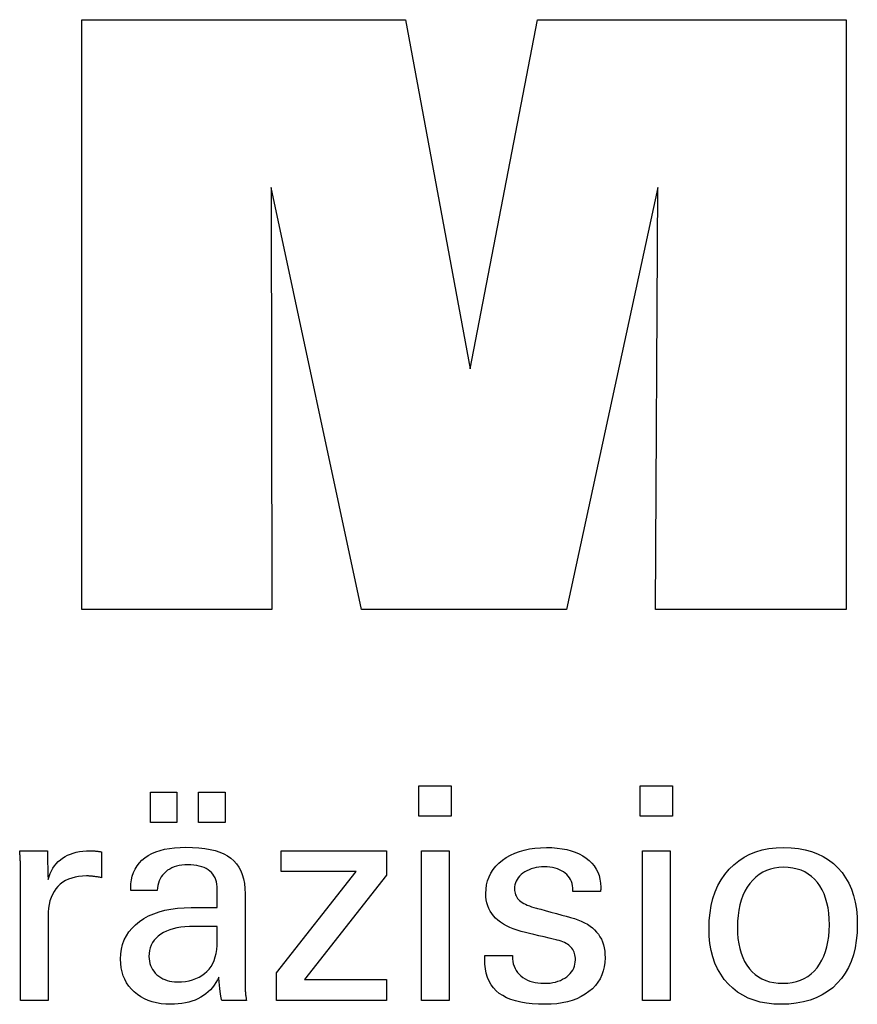
# Model space of a CAD drawing. Extents: x -3 to 284, y -9 to 188.
# Drawn here: x 228 to 239, y 30 to 44 of the extents above; entities that cross this region are included whole.
import ezdxf

# ---------------------------------------------------------------- set-up
doc = ezdxf.new("R2010")
doc.units = 0
doc.header["$MEASUREMENT"] = 0
doc.layers.add('CK_LEVEL_1', color=7, linetype='CONTINUOUS')

msp = doc.modelspace()

# ---------------------------------------------------------------- linework, layer by layer
at = {"layer": 'CK_LEVEL_1', "color": 3, "linetype": 'CONTINUOUS'}
msp.add_polyline3d([(228.35559, 35.6296, 0), (228.35559, 43.67945, 0), (232.77213, 43.67945, 0), (233.65481, 38.91621, 0), (234.574, 43.67945, 0), (238.78503, 43.67945, 0), (238.78503, 35.6296, 0), (236.18319, 35.6296, 0), (236.21673, 41.38779, 0), (234.96674, 35.6296, 0), (232.1704, 35.6296, 0), (230.93714, 41.38779, 0), (230.94831, 35.6296, 0), (228.35559, 35.6296, 0), (228.35559, 35.6296, 0)], dxfattribs=at)
at = {"layer": 'CK_LEVEL_1', "color": 1, "linetype": 'CONTINUOUS'}
for points in [[(233.39603, 32.81001, 0), (232.9536, 32.81001, 0), (232.9536, 33.22545, 0), (233.39603, 33.22545, 0), (233.39603, 32.81001, 0), (233.39603, 32.81001, 0)], [(236.41471, 32.81001, 0), (235.97291, 32.81001, 0), (235.97291, 33.22545, 0), (236.41471, 33.22545, 0), (236.41471, 32.81001, 0), (236.41471, 32.81001, 0)], [(229.29015, 32.72408, 0), (229.29015, 33.13944, 0), (229.65234, 33.13944, 0), (229.65234, 32.72408, 0), (229.29015, 32.72408, 0), (229.29015, 32.72408, 0)], [(229.94639, 32.72408, 0), (229.94639, 33.13944, 0), (230.30886, 33.13944, 0), (230.30886, 32.72408, 0), (229.94639, 32.72408, 0), (229.94639, 32.72408, 0)], [(230.60047, 30.29216, 0), (230.58887, 30.29216, 0), (230.55778, 30.29216, 0), (230.51277, 30.29216, 0), (230.45941, 30.29216, 0), (230.40326, 30.29216, 0), (230.3499, 30.29216, 0), (230.30489, 30.29216, 0), (230.2738, 30.29216, 0), (230.26219, 30.29216, 0), (230.25766, 30.30856, 0), (230.2532, 30.3295, 0), (230.24878, 30.35495, 0), (230.24439, 30.38493, 0), (230.24001, 30.41941, 0), (230.23563, 30.4584, 0), (230.23121, 30.50189, 0), (230.22674, 30.54988, 0), (230.22221, 30.60236, 0), (230.22221, 30.60411, 0), (230.22221, 30.60575, 0), (230.22221, 30.60729, 0), (230.22221, 30.60872, 0), (230.22221, 30.61005, 0), (230.22221, 30.61128, 0), (230.22221, 30.61243, 0), (230.22221, 30.61349, 0), (230.22221, 30.61446, 0), (230.20398, 30.57522, 0), (230.18351, 30.53811, 0), (230.16081, 30.50315, 0), (230.13586, 30.47033, 0), (230.10865, 30.43965, 0), (230.07919, 30.41111, 0), (230.04746, 30.38472, 0), (230.01345, 30.36047, 0), (229.97717, 30.33837, 0), (229.93888, 30.31823, 0), (229.89875, 30.30045, 0), (229.85678, 30.28505, 0), (229.81296, 30.27203, 0), (229.76731, 30.26137, 0), (229.71981, 30.25308, 0), (229.67049, 30.24716, 0), (229.61932, 30.24361, 0), (229.56633, 30.24243, 0), (229.49884, 30.2445, 0), (229.43445, 30.25072, 0), (229.37314, 30.2611, 0), (229.31489, 30.27565, 0), (229.25969, 30.29439, 0), (229.20752, 30.31732, 0), (229.15836, 30.34445, 0), (229.1122, 30.37581, 0), (229.06902, 30.41139, 0), (229.02988, 30.45034, 0), (228.99531, 30.49201, 0), (228.96533, 30.53636, 0), (228.93993, 30.58341, 0), (228.91913, 30.63314, 0), (228.90295, 30.68555, 0), (228.89137, 30.74063, 0), (228.88442, 30.79837, 0), (228.8821, 30.85878, 0), (228.8853, 30.92909, 0), (228.89488, 30.99613, 0), (228.91084, 31.05988, 0), (228.93321, 31.12035, 0), (228.96196, 31.17749, 0), (228.99711, 31.23131, 0), (229.03866, 31.28177, 0), (229.0866, 31.32888, 0), (229.14096, 31.3726, 0), (229.20067, 31.41254, 0), (229.26508, 31.44777, 0), (229.33418, 31.47828, 0), (229.40797, 31.50409, 0), (229.48645, 31.52519, 0), (229.56961, 31.5416, 0), (229.65746, 31.55331, 0), (229.74999, 31.56034, 0), (229.8472, 31.56268, 0), (229.8594, 31.56268, 0), (229.89208, 31.56268, 0), (229.9394, 31.56268, 0), (229.99549, 31.56268, 0), (230.05452, 31.56268, 0), (230.11061, 31.56268, 0), (230.15793, 31.56268, 0), (230.19061, 31.56268, 0), (230.20281, 31.56268, 0), (230.20281, 31.57119, 0), (230.20281, 31.59398, 0), (230.20281, 31.62698, 0), (230.20281, 31.66611, 0), (230.20281, 31.70727, 0), (230.20281, 31.7464, 0), (230.20281, 31.7794, 0), (230.20281, 31.8022, 0), (230.20281, 31.8107, 0), (230.20154, 31.8465, 0), (230.19774, 31.88026, 0), (230.19141, 31.91198, 0), (230.18254, 31.94168, 0), (230.17115, 31.96937, 0), (230.15722, 31.99505, 0), (230.14077, 32.01874, 0), (230.12179, 32.04044, 0), (230.10028, 32.06017, 0), (230.0764, 32.07791, 0), (230.05012, 32.09361, 0), (230.02144, 32.10724, 0), (229.99035, 32.1188, 0), (229.95686, 32.12827, 0), (229.92096, 32.13566, 0), (229.88264, 32.14095, 0), (229.8419, 32.14412, 0), (229.79873, 32.14519, 0), (229.75779, 32.14403, 0), (229.71878, 32.14057, 0), (229.68169, 32.1348, 0), (229.64653, 32.12671, 0), (229.61328, 32.11631, 0), (229.58196, 32.10359, 0), (229.55254, 32.08855, 0), (229.52504, 32.07119, 0), (229.49945, 32.0515, 0), (229.47615, 32.02983, 0), (229.45546, 32.00644, 0), (229.43738, 31.98135, 0), (229.4219, 31.95455, 0), (229.40901, 31.92604, 0), (229.3987, 31.89583, 0), (229.39097, 31.86392, 0), (229.3858, 31.83031, 0), (229.3832, 31.795, 0), (229.37079, 31.795, 0), (229.33753, 31.795, 0), (229.28937, 31.795, 0), (229.23227, 31.795, 0), (229.1722, 31.795, 0), (229.11511, 31.795, 0), (229.06695, 31.795, 0), (229.03369, 31.795, 0), (229.02128, 31.795, 0), (229.02128, 31.79608, 0), (229.02128, 31.79898, 0), (229.02128, 31.80319, 0), (229.02128, 31.80817, 0), (229.02128, 31.81341, 0), (229.02128, 31.8184, 0), (229.02128, 31.8226, 0), (229.02128, 31.8255, 0), (229.02128, 31.82659, 0), (229.02366, 31.88529, 0), (229.03081, 31.94086, 0), (229.04274, 31.9933, 0), (229.05946, 32.0426, 0), (229.08098, 32.08874, 0), (229.10731, 32.13172, 0), (229.13845, 32.17153, 0), (229.17443, 32.20815, 0), (229.21524, 32.24158, 0), (229.26046, 32.27192, 0), (229.30991, 32.29869, 0), (229.36357, 32.32188, 0), (229.42142, 32.3415, 0), (229.48344, 32.35755, 0), (229.54961, 32.37004, 0), (229.61993, 32.37895, 0), (229.69437, 32.3843, 0), (229.77292, 32.38608, 0), (229.86443, 32.38422, 0), (229.95016, 32.37864, 0), (230.03011, 32.36937, 0), (230.10428, 32.3564, 0), (230.17268, 32.33975, 0), (230.23531, 32.31942, 0), (230.29218, 32.29544, 0), (230.34329, 32.2678, 0), (230.38864, 32.23652, 0), (230.42898, 32.20066, 0), (230.46459, 32.16026, 0), (230.49547, 32.11531, 0), (230.52163, 32.06579, 0), (230.54304, 32.0117, 0), (230.55971, 31.95301, 0), (230.57162, 31.88971, 0), (230.57877, 31.82179, 0), (230.58116, 31.74924, 0), (230.58116, 31.70594, 0), (230.58116, 31.5899, 0), (230.58116, 31.4219, 0), (230.58116, 31.22273, 0), (230.58116, 31.01317, 0), (230.58116, 30.81399, 0), (230.58116, 30.646, 0), (230.58116, 30.52996, 0), (230.58116, 30.48666, 0), (230.58119, 30.48066, 0), (230.58131, 30.47398, 0), (230.58151, 30.46662, 0), (230.58183, 30.45857, 0), (230.58226, 30.44984, 0), (230.58281, 30.44042, 0), (230.58352, 30.43032, 0), (230.58437, 30.41952, 0), (230.5854, 30.40805, 0), (230.5867, 30.39636, 0), (230.58809, 30.38437, 0), (230.58957, 30.37206, 0), (230.59113, 30.35946, 0), (230.5928, 30.34656, 0), (230.59456, 30.33337, 0), (230.59642, 30.31991, 0), (230.59839, 30.30617, 0), (230.60047, 30.29216, 0), (230.60047, 30.29216, 0), (230.60047, 30.29216, 0), (230.60047, 30.29216, 0), (230.60047, 30.29216, 0), (230.60047, 30.29216, 0), (230.60047, 30.29216, 0), (230.60047, 30.29216, 0), (230.60047, 30.29216, 0), (230.60047, 30.29216, 0), (230.60047, 30.29216, 0), (230.60047, 30.29216, 0), (230.60047, 30.29216, 0), (230.60047, 30.29216, 0), (230.60047, 30.29216, 0), (230.60047, 30.29216, 0), (230.60047, 30.29216, 0), (230.60047, 30.29216, 0), (230.60047, 30.29216, 0)], [(227.51826, 30.29216, 0), (227.51826, 30.35121, 0), (227.51826, 30.50948, 0), (227.51826, 30.73862, 0), (227.51826, 31.01028, 0), (227.51826, 31.29611, 0), (227.51826, 31.56776, 0), (227.51826, 31.7969, 0), (227.51826, 31.95517, 0), (227.51826, 32.01423, 0), (227.51822, 32.03648, 0), (227.51811, 32.05801, 0), (227.51791, 32.07882, 0), (227.51763, 32.09892, 0), (227.51726, 32.11833, 0), (227.5168, 32.13707, 0), (227.51624, 32.15513, 0), (227.51559, 32.17255, 0), (227.51483, 32.18932, 0), (227.51414, 32.20564, 0), (227.51336, 32.22199, 0), (227.51248, 32.23835, 0), (227.51151, 32.25472, 0), (227.51046, 32.27108, 0), (227.50933, 32.28744, 0), (227.50813, 32.30377, 0), (227.50686, 32.32008, 0), (227.50553, 32.33635, 0), (227.5185, 32.33635, 0), (227.55326, 32.33635, 0), (227.60358, 32.33635, 0), (227.66323, 32.33635, 0), (227.726, 32.33635, 0), (227.78566, 32.33635, 0), (227.83598, 32.33635, 0), (227.87073, 32.33635, 0), (227.8837, 32.33635, 0), (227.884, 32.32293, 0), (227.88478, 32.28697, 0), (227.88592, 32.23491, 0), (227.88728, 32.17319, 0), (227.8887, 32.10825, 0), (227.89005, 32.04653, 0), (227.89119, 31.99447, 0), (227.89198, 31.95851, 0), (227.89228, 31.94509, 0), (227.90572, 31.98704, 0), (227.92133, 32.02665, 0), (227.93909, 32.06393, 0), (227.95903, 32.09887, 0), (227.98112, 32.13146, 0), (228.00539, 32.1617, 0), (228.03182, 32.18958, 0), (228.06042, 32.21509, 0), (228.0912, 32.23824, 0), (228.12442, 32.25893, 0), (228.15976, 32.27716, 0), (228.19723, 32.29292, 0), (228.23683, 32.30623, 0), (228.27856, 32.3171, 0), (228.32242, 32.32553, 0), (228.36842, 32.33155, 0), (228.41656, 32.33515, 0), (228.46684, 32.33635, 0), (228.47613, 32.33633, 0), (228.48531, 32.33626, 0), (228.49437, 32.33613, 0), (228.50332, 32.33595, 0), (228.51217, 32.33569, 0), (228.52093, 32.33536, 0), (228.52961, 32.33494, 0), (228.5382, 32.33443, 0), (228.54672, 32.33382, 0), (228.55531, 32.33308, 0), (228.56384, 32.33218, 0), (228.57229, 32.33114, 0), (228.58067, 32.32994, 0), (228.58898, 32.32861, 0), (228.59723, 32.32715, 0), (228.6054, 32.32555, 0), (228.6135, 32.32383, 0), (228.62154, 32.322, 0), (228.62154, 32.30994, 0), (228.62154, 32.27764, 0), (228.62154, 32.23088, 0), (228.62154, 32.17544, 0), (228.62154, 32.1171, 0), (228.62154, 32.06166, 0), (228.62154, 32.0149, 0), (228.62154, 31.9826, 0), (228.62154, 31.97054, 0), (228.60787, 31.97318, 0), (228.59449, 31.97563, 0), (228.58139, 31.97788, 0), (228.56857, 31.97996, 0), (228.55602, 31.98186, 0), (228.54375, 31.9836, 0), (228.53175, 31.98517, 0), (228.52001, 31.9866, 0), (228.50854, 31.98787, 0), (228.49709, 31.98921, 0), (228.48593, 31.99039, 0), (228.47506, 31.99142, 0), (228.4645, 31.99229, 0), (228.45426, 31.993, 0), (228.44436, 31.99356, 0), (228.43482, 31.99396, 0), (228.42564, 31.9942, 0), (228.41684, 31.99428, 0), (228.36202, 31.99252, 0), (228.31014, 31.98724, 0), (228.26119, 31.97842, 0), (228.21514, 31.96607, 0), (228.172, 31.95017, 0), (228.13175, 31.93071, 0), (228.09437, 31.9077, 0), (228.05986, 31.88111, 0), (228.0282, 31.85095, 0), (227.99965, 31.8177, 0), (227.97447, 31.78134, 0), (227.95265, 31.7419, 0), (227.93419, 31.69939, 0), (227.9191, 31.6538, 0), (227.90736, 31.60515, 0), (227.89898, 31.55345, 0), (227.89395, 31.49871, 0), (227.89228, 31.44093, 0), (227.89228, 31.40153, 0), (227.89228, 31.29595, 0), (227.89228, 31.1431, 0), (227.89228, 30.96188, 0), (227.89228, 30.77121, 0), (227.89228, 30.58999, 0), (227.89228, 30.43713, 0), (227.89228, 30.33155, 0), (227.89228, 30.29216, 0), (227.87945, 30.29216, 0), (227.84507, 30.29216, 0), (227.79531, 30.29216, 0), (227.73631, 30.29216, 0), (227.67423, 30.29216, 0), (227.61523, 30.29216, 0), (227.56546, 30.29216, 0), (227.53108, 30.29216, 0), (227.51826, 30.29216, 0), (227.51826, 30.29216, 0), (227.51826, 30.29216, 0), (227.51826, 30.29216, 0), (227.51826, 30.29216, 0), (227.51826, 30.29216, 0), (227.51826, 30.29216, 0), (227.51826, 30.29216, 0), (227.51826, 30.29216, 0), (227.51826, 30.29216, 0)], [(231.00842, 30.29216, 0), (231.00842, 30.66988, 0), (232.09853, 32.0561, 0), (231.07612, 32.0561, 0), (231.07612, 32.33635, 0), (232.51388, 32.33635, 0), (232.51388, 32.00664, 0), (231.39372, 30.5807, 0), (232.51036, 30.5807, 0), (232.51036, 30.29216, 0), (231.00842, 30.29216, 0), (231.00842, 30.29216, 0)], [(232.98799, 30.29216, 0), (232.98799, 32.33635, 0), (233.36634, 32.33635, 0), (233.36634, 30.29216, 0), (232.98799, 30.29216, 0), (232.98799, 30.29216, 0)], [(233.85191, 30.90652, 0), (233.86487, 30.90652, 0), (233.89958, 30.90652, 0), (233.94984, 30.90652, 0), (234.00942, 30.90652, 0), (234.07212, 30.90652, 0), (234.1317, 30.90652, 0), (234.18196, 30.90652, 0), (234.21668, 30.90652, 0), (234.22963, 30.90652, 0), (234.22963, 30.90624, 0), (234.22963, 30.90549, 0), (234.22963, 30.9044, 0), (234.22963, 30.9031, 0), (234.22963, 30.90174, 0), (234.22963, 30.90044, 0), (234.22963, 30.89935, 0), (234.22963, 30.89859, 0), (234.22963, 30.89831, 0), (234.23109, 30.86192, 0), (234.23548, 30.82721, 0), (234.24277, 30.79418, 0), (234.25297, 30.7628, 0), (234.26606, 30.73307, 0), (234.28204, 30.70497, 0), (234.30091, 30.67847, 0), (234.32264, 30.65357, 0), (234.34723, 30.63025, 0), (234.37456, 30.60906, 0), (234.40381, 30.59032, 0), (234.435, 30.57404, 0), (234.46812, 30.56024, 0), (234.50316, 30.54892, 0), (234.54012, 30.5401, 0), (234.579, 30.53378, 0), (234.61979, 30.52999, 0), (234.66249, 30.52872, 0), (234.70391, 30.52984, 0), (234.74356, 30.5332, 0), (234.78144, 30.53879, 0), (234.81756, 30.54661, 0), (234.8519, 30.55664, 0), (234.88447, 30.56888, 0), (234.91526, 30.58333, 0), (234.94428, 30.59997, 0), (234.97153, 30.61879, 0), (234.99631, 30.6393, 0), (235.01819, 30.66111, 0), (235.03716, 30.68424, 0), (235.05322, 30.70867, 0), (235.06637, 30.73441, 0), (235.0766, 30.76147, 0), (235.08391, 30.78985, 0), (235.0883, 30.81955, 0), (235.08976, 30.85057, 0), (235.08902, 30.87365, 0), (235.0868, 30.89574, 0), (235.08309, 30.91681, 0), (235.07789, 30.93686, 0), (235.0712, 30.95588, 0), (235.06301, 30.97386, 0), (235.05331, 30.9908, 0), (235.0421, 31.00669, 0), (235.02938, 31.02151, 0), (235.01552, 31.03569, 0), (234.99992, 31.049, 0), (234.98261, 31.06146, 0), (234.96358, 31.07307, 0), (234.94285, 31.08385, 0), (234.92043, 31.09381, 0), (234.89633, 31.10296, 0), (234.87054, 31.11132, 0), (234.84309, 31.1189, 0), (234.82825, 31.1224, 0), (234.78847, 31.13179, 0), (234.73087, 31.14538, 0), (234.66259, 31.1615, 0), (234.59074, 31.17846, 0), (234.52245, 31.19458, 0), (234.46486, 31.20817, 0), (234.42507, 31.21756, 0), (234.41023, 31.22106, 0), (234.35083, 31.23592, 0), (234.29494, 31.2525, 0), (234.24256, 31.27082, 0), (234.19368, 31.29089, 0), (234.14829, 31.31271, 0), (234.10638, 31.33629, 0), (234.06794, 31.36163, 0), (234.03298, 31.38875, 0), (234.00146, 31.41764, 0), (233.9733, 31.44802, 0), (233.94842, 31.48013, 0), (233.92685, 31.51398, 0), (233.90858, 31.54957, 0), (233.89362, 31.5869, 0), (233.88197, 31.62597, 0), (233.87365, 31.66678, 0), (233.86865, 31.70935, 0), (233.86698, 31.75366, 0), (233.8698, 31.81474, 0), (233.87825, 31.8732, 0), (233.89232, 31.92903, 0), (233.912, 31.98222, 0), (233.93727, 32.03277, 0), (233.96812, 32.08068, 0), (234.00455, 32.12593, 0), (234.04653, 32.16852, 0), (234.09407, 32.20846, 0), (234.14663, 32.24496, 0), (234.20269, 32.27714, 0), (234.26226, 32.30502, 0), (234.32534, 32.3286, 0), (234.39196, 32.34787, 0), (234.46211, 32.36286, 0), (234.53582, 32.37355, 0), (234.61308, 32.37997, 0), (234.6939, 32.38211, 0), (234.76854, 32.38032, 0), (234.83961, 32.37496, 0), (234.9071, 32.36605, 0), (234.97102, 32.35358, 0), (235.03134, 32.33757, 0), (235.08806, 32.31802, 0), (235.14116, 32.29494, 0), (235.19065, 32.26835, 0), (235.23652, 32.23824, 0), (235.27826, 32.20477, 0), (235.31509, 32.1687, 0), (235.34701, 32.13002, 0), (235.37403, 32.08873, 0), (235.39614, 32.04483, 0), (235.41333, 31.99831, 0), (235.42561, 31.94919, 0), (235.43298, 31.89745, 0), (235.43544, 31.8431, 0), (235.43544, 31.83775, 0), (235.43543, 31.83271, 0), (235.43542, 31.82798, 0), (235.43541, 31.82356, 0), (235.43538, 31.81947, 0), (235.43533, 31.81568, 0), (235.43527, 31.81223, 0), (235.43518, 31.80909, 0), (235.43508, 31.80628, 0), (235.43477, 31.80349, 0), (235.43446, 31.80076, 0), (235.43413, 31.7981, 0), (235.43379, 31.7955, 0), (235.43343, 31.79295, 0), (235.43304, 31.79045, 0), (235.43264, 31.78799, 0), (235.4322, 31.78556, 0), (235.43174, 31.78317, 0), (235.41885, 31.78317, 0), (235.3843, 31.78317, 0), (235.33428, 31.78317, 0), (235.27498, 31.78317, 0), (235.21258, 31.78317, 0), (235.15328, 31.78317, 0), (235.10327, 31.78317, 0), (235.06872, 31.78317, 0), (235.05583, 31.78317, 0), (235.05583, 31.78371, 0), (235.05583, 31.78514, 0), (235.05583, 31.78722, 0), (235.05583, 31.78968, 0), (235.05583, 31.79228, 0), (235.05583, 31.79474, 0), (235.05583, 31.79682, 0), (235.05583, 31.79825, 0), (235.05583, 31.79879, 0), (235.05453, 31.83088, 0), (235.05065, 31.86141, 0), (235.04417, 31.89037, 0), (235.0351, 31.91777, 0), (235.02344, 31.94362, 0), (235.00917, 31.96793, 0), (234.99231, 31.99069, 0), (234.97284, 32.01193, 0), (234.95077, 32.03165, 0), (234.92682, 32.04968, 0), (234.90094, 32.06558, 0), (234.87312, 32.07935, 0), (234.84338, 32.09099, 0), (234.81171, 32.1005, 0), (234.77811, 32.10789, 0), (234.74258, 32.11317, 0), (234.70512, 32.11633, 0), (234.66574, 32.11739, 0), (234.62717, 32.11633, 0), (234.59016, 32.11317, 0), (234.5547, 32.10789, 0), (234.52078, 32.1005, 0), (234.4884, 32.09099, 0), (234.45755, 32.07935, 0), (234.42823, 32.06558, 0), (234.40042, 32.04968, 0), (234.37413, 32.03165, 0), (234.34994, 32.01218, 0), (234.32858, 31.9917, 0), (234.31006, 31.97018, 0), (234.29438, 31.94762, 0), (234.28154, 31.92402, 0), (234.27155, 31.89936, 0), (234.26441, 31.87365, 0), (234.26012, 31.84686, 0), (234.25869, 31.819, 0), (234.25955, 31.7975, 0), (234.26211, 31.77692, 0), (234.26639, 31.75726, 0), (234.27238, 31.73854, 0), (234.28009, 31.72075, 0), (234.2895, 31.70391, 0), (234.30062, 31.68801, 0), (234.31346, 31.67306, 0), (234.32801, 31.65907, 0), (234.34476, 31.64566, 0), (234.3637, 31.63274, 0), (234.38482, 31.62029, 0), (234.40815, 31.60829, 0), (234.4337, 31.59674, 0), (234.46149, 31.58561, 0), (234.49153, 31.5749, 0), (234.52384, 31.56458, 0), (234.55843, 31.55465, 0), (234.57439, 31.55029, 0), (234.61717, 31.5386, 0), (234.6791, 31.52168, 0), (234.75252, 31.50162, 0), (234.82978, 31.48051, 0), (234.9032, 31.46045, 0), (234.96514, 31.44353, 0), (235.00791, 31.43184, 0), (235.02387, 31.42748, 0), (235.07583, 31.41234, 0), (235.12471, 31.39546, 0), (235.1705, 31.37685, 0), (235.2132, 31.3565, 0), (235.25279, 31.33444, 0), (235.28927, 31.31065, 0), (235.32262, 31.28517, 0), (235.35285, 31.25798, 0), (235.37993, 31.2291, 0), (235.40411, 31.19799, 0), (235.42545, 31.16489, 0), (235.44395, 31.12981, 0), (235.4596, 31.09275, 0), (235.47241, 31.05373, 0), (235.48237, 31.01273, 0), (235.48949, 30.96978, 0), (235.49376, 30.92487, 0), (235.49519, 30.878, 0), (235.49247, 30.81521, 0), (235.48433, 30.75522, 0), (235.47075, 30.69808, 0), (235.45173, 30.64377, 0), (235.42728, 30.59234, 0), (235.39739, 30.54378, 0), (235.36206, 30.49812, 0), (235.32128, 30.45536, 0), (235.27505, 30.41554, 0), (235.22395, 30.3792, 0), (235.16905, 30.34714, 0), (235.11036, 30.31935, 0), (235.04786, 30.29584, 0), (234.98154, 30.27661, 0), (234.9114, 30.26166, 0), (234.83742, 30.25097, 0), (234.7596, 30.24456, 0), (234.67793, 30.24243, 0), (234.586, 30.24427, 0), (234.49965, 30.2498, 0), (234.41885, 30.25902, 0), (234.34362, 30.27195, 0), (234.27396, 30.28857, 0), (234.20984, 30.3089, 0), (234.15129, 30.33293, 0), (234.09829, 30.36069, 0), (234.05083, 30.39216, 0), (234.00909, 30.42717, 0), (233.97226, 30.46638, 0), (233.94034, 30.50979, 0), (233.91332, 30.5574, 0), (233.89122, 30.60923, 0), (233.87402, 30.66528, 0), (233.86174, 30.72555, 0), (233.85437, 30.79005, 0), (233.85191, 30.85878, 0), (233.85191, 30.86042, 0), (233.85191, 30.86481, 0), (233.85191, 30.87116, 0), (233.85191, 30.87869, 0), (233.85191, 30.88661, 0), (233.85191, 30.89415, 0), (233.85191, 30.9005, 0), (233.85191, 30.90489, 0), (233.85191, 30.90652, 0), (233.85191, 30.90652, 0), (233.85191, 30.90652, 0), (233.85191, 30.90652, 0), (233.85191, 30.90652, 0), (233.85191, 30.90652, 0), (233.85191, 30.90652, 0), (233.85191, 30.90652, 0), (233.85191, 30.90652, 0), (233.85191, 30.90652, 0)], [(236.00666, 30.29216, 0), (236.00666, 32.33635, 0), (236.38501, 32.33635, 0), (236.38501, 30.29216, 0), (236.00666, 30.29216, 0), (236.00666, 30.29216, 0)], [(236.91382, 31.27449, 0), (236.91716, 31.38581, 0), (236.92722, 31.49182, 0), (236.944, 31.59252, 0), (236.96754, 31.68791, 0), (236.99785, 31.77798, 0), (237.03496, 31.86272, 0), (237.07889, 31.94212, 0), (237.12966, 32.01618, 0), (237.18729, 32.0849, 0), (237.25041, 32.14731, 0), (237.31842, 32.20237, 0), (237.39131, 32.25008, 0), (237.4691, 32.29044, 0), (237.55178, 32.32345, 0), (237.63936, 32.34912, 0), (237.73184, 32.36745, 0), (237.82923, 32.37844, 0), (237.93153, 32.38211, 0), (238.03482, 32.37868, 0), (238.13292, 32.36839, 0), (238.22583, 32.35123, 0), (238.31352, 32.32721, 0), (238.39596, 32.29633, 0), (238.47315, 32.25858, 0), (238.54506, 32.21397, 0), (238.61168, 32.16248, 0), (238.67298, 32.10412, 0), (238.72857, 32.03994, 0), (238.77759, 31.97031, 0), (238.82004, 31.89523, 0), (238.85594, 31.81469, 0), (238.8853, 31.72867, 0), (238.90812, 31.63718, 0), (238.92441, 31.5402, 0), (238.93417, 31.43772, 0), (238.93743, 31.32973, 0), (238.93407, 31.21828, 0), (238.92398, 31.1124, 0), (238.90717, 31.01211, 0), (238.88362, 30.91743, 0), (238.85333, 30.82837, 0), (238.8163, 30.74495, 0), (238.77251, 30.66719, 0), (238.72198, 30.59511, 0), (238.66468, 30.52872, 0), (238.60117, 30.46877, 0), (238.53216, 30.41582, 0), (238.45766, 30.36989, 0), (238.37768, 30.331, 0), (238.29226, 30.29915, 0), (238.2014, 30.27435, 0), (238.10513, 30.25662, 0), (238.00346, 30.24598, 0), (237.89642, 30.24243, 0), (237.79732, 30.24584, 0), (237.70305, 30.25608, 0), (237.61361, 30.27315, 0), (237.52898, 30.29704, 0), (237.44914, 30.32777, 0), (237.37407, 30.36532, 0), (237.30377, 30.40971, 0), (237.2382, 30.46092, 0), (237.17736, 30.51897, 0), (237.12188, 30.58293, 0), (237.07298, 30.65189, 0), (237.03065, 30.72584, 0), (236.99489, 30.80479, 0), (236.96566, 30.88873, 0), (236.94295, 30.97767, 0), (236.92676, 31.07161, 0), (236.91705, 31.17055, 0), (236.91382, 31.27449, 0), (236.91382, 31.27449, 0), (236.91382, 31.27449, 0), (236.91382, 31.27449, 0), (236.91382, 31.27449, 0), (236.91382, 31.27449, 0), (236.91382, 31.27449, 0), (236.91382, 31.27449, 0), (236.91382, 31.27449, 0), (236.91382, 31.27449, 0)], [(237.93153, 32.11179, 0), (237.86841, 32.10907, 0), (237.8083, 32.10092, 0), (237.75117, 32.08734, 0), (237.69704, 32.06835, 0), (237.64589, 32.04395, 0), (237.59771, 32.01416, 0), (237.5525, 31.97897, 0), (237.51025, 31.93841, 0), (237.47096, 31.89247, 0), (237.43525, 31.84155, 0), (237.40376, 31.78674, 0), (237.37648, 31.72804, 0), (237.3534, 31.66546, 0), (237.33453, 31.599, 0), (237.31986, 31.52867, 0), (237.30939, 31.45446, 0), (237.3031, 31.37639, 0), (237.30101, 31.29444, 0), (237.30302, 31.21532, 0), (237.30905, 31.14024, 0), (237.3191, 31.0692, 0), (237.33317, 31.00221, 0), (237.35127, 30.93929, 0), (237.37339, 30.88044, 0), (237.39954, 30.82566, 0), (237.42972, 30.77496, 0), (237.46392, 30.72836, 0), (237.50196, 30.68645, 0), (237.54325, 30.64948, 0), (237.58781, 30.61743, 0), (237.63562, 30.59032, 0), (237.68669, 30.56814, 0), (237.74101, 30.55089, 0), (237.79859, 30.53857, 0), (237.85942, 30.53118, 0), (237.9235, 30.52872, 0), (237.98782, 30.53134, 0), (238.04896, 30.5392, 0), (238.10691, 30.55229, 0), (238.16169, 30.57062, 0), (238.21328, 30.59417, 0), (238.2617, 30.62296, 0), (238.30695, 30.65696, 0), (238.34904, 30.69619, 0), (238.38795, 30.74064, 0), (238.42322, 30.78964, 0), (238.45433, 30.8427, 0), (238.4813, 30.89981, 0), (238.50413, 30.96094, 0), (238.5228, 31.02608, 0), (238.53733, 31.09519, 0), (238.54771, 31.16827, 0), (238.55393, 31.24528, 0), (238.55601, 31.32621, 0), (238.55399, 31.40743, 0), (238.54793, 31.48443, 0), (238.53783, 31.55722, 0), (238.5237, 31.62581, 0), (238.50554, 31.69021, 0), (238.48336, 31.75042, 0), (238.45717, 31.80647, 0), (238.42696, 31.85836, 0), (238.39274, 31.9061, 0), (238.35482, 31.94926, 0), (238.31354, 31.98735, 0), (238.26889, 32.02036, 0), (238.22091, 32.04829, 0), (238.16961, 32.07115, 0), (238.11501, 32.08893, 0), (238.05711, 32.10163, 0), (237.99595, 32.10925, 0), (237.93153, 32.11179, 0), (237.93153, 32.11179, 0), (237.93153, 32.11179, 0), (237.93153, 32.11179, 0), (237.93153, 32.11179, 0), (237.93153, 32.11179, 0), (237.93153, 32.11179, 0), (237.93153, 32.11179, 0), (237.93153, 32.11179, 0), (237.93153, 32.11179, 0), (237.93153, 32.11179, 0), (237.93153, 32.11179, 0), (237.93153, 32.11179, 0), (237.93153, 32.11179, 0), (237.93153, 32.11179, 0), (237.93153, 32.11179, 0), (237.93153, 32.11179, 0), (237.93153, 32.11179, 0), (237.93153, 32.11179, 0)], [(230.20281, 31.30626, 0), (230.19189, 31.30626, 0), (230.16263, 31.30626, 0), (230.12028, 31.30626, 0), (230.07006, 31.30626, 0), (230.01722, 31.30626, 0), (229.96701, 31.30626, 0), (229.92465, 31.30626, 0), (229.89539, 31.30626, 0), (229.88448, 31.30626, 0), (229.82102, 31.30493, 0), (229.76086, 31.30091, 0), (229.70397, 31.29421, 0), (229.65035, 31.28483, 0), (229.59998, 31.27276, 0), (229.55285, 31.25799, 0), (229.50894, 31.24053, 0), (229.46825, 31.22037, 0), (229.43076, 31.19751, 0), (229.39703, 31.17243, 0), (229.36725, 31.14522, 0), (229.34143, 31.11588, 0), (229.31957, 31.0844, 0), (229.30168, 31.05078, 0), (229.28775, 31.01502, 0), (229.2778, 30.97712, 0), (229.27183, 30.93707, 0), (229.26984, 30.89488, 0), (229.2712, 30.86216, 0), (229.27528, 30.83078, 0), (229.28207, 30.80072, 0), (229.29155, 30.77195, 0), (229.30372, 30.74446, 0), (229.31856, 30.71822, 0), (229.33607, 30.69323, 0), (229.35624, 30.66944, 0), (229.37905, 30.64686, 0), (229.40421, 30.62615, 0), (229.43072, 30.6079, 0), (229.45861, 30.59209, 0), (229.48788, 30.57872, 0), (229.51856, 30.56779, 0), (229.55067, 30.5593, 0), (229.58421, 30.55324, 0), (229.61921, 30.5496, 0), (229.65568, 30.54839, 0), (229.71295, 30.55016, 0), (229.76713, 30.55546, 0), (229.81824, 30.56428, 0), (229.86629, 30.5766, 0), (229.91131, 30.59241, 0), (229.9533, 30.61169, 0), (229.99228, 30.63444, 0), (230.02827, 30.66064, 0), (230.06129, 30.69027, 0), (230.09089, 30.72359, 0), (230.11704, 30.76005, 0), (230.13974, 30.79965, 0), (230.15897, 30.84238, 0), (230.17472, 30.88826, 0), (230.187, 30.93726, 0), (230.19577, 30.98939, 0), (230.20105, 31.04464, 0), (230.20281, 31.10301, 0), (230.20281, 31.10998, 0), (230.20281, 31.12866, 0), (230.20281, 31.15571, 0), (230.20281, 31.18777, 0), (230.20281, 31.22151, 0), (230.20281, 31.25357, 0), (230.20281, 31.28061, 0), (230.20281, 31.29929, 0), (230.20281, 31.30626, 0), (230.20281, 31.30626, 0), (230.20281, 31.30626, 0), (230.20281, 31.30626, 0), (230.20281, 31.30626, 0), (230.20281, 31.30626, 0), (230.20281, 31.30626, 0), (230.20281, 31.30626, 0), (230.20281, 31.30626, 0), (230.20281, 31.30626, 0)]]:
    msp.add_polyline3d(points, dxfattribs=at)

doc.saveas('drawing.dxf')
